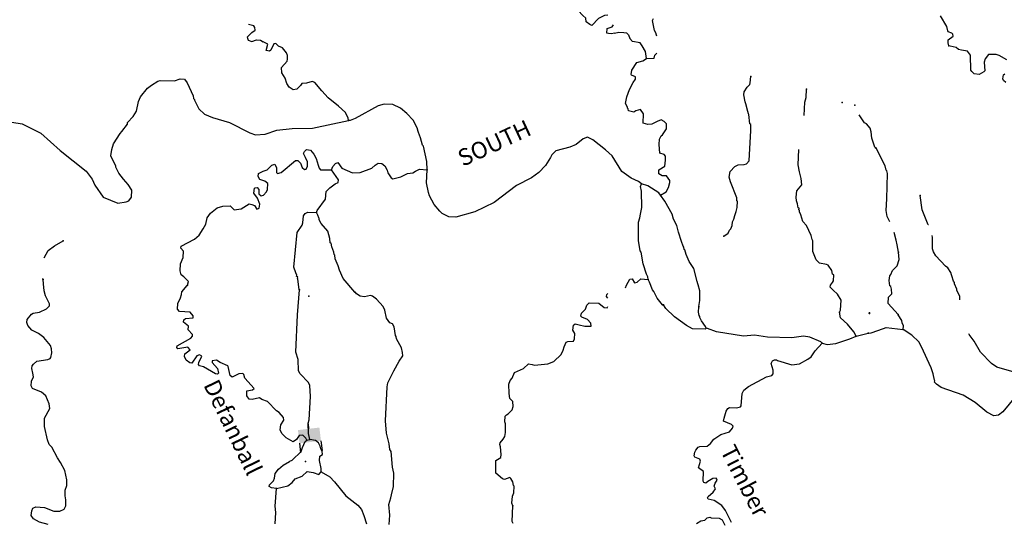
# Model space of a CAD drawing. Extents: x 625566 to 876227, y 16535619 to 16717656.
# Drawn here: x 718734 to 748160, y 16589766 to 16604790 of the extents above; entities that cross this region are included whole.
import ezdxf
from ezdxf.enums import TextEntityAlignment as Align

# ---------------------------------------------------------------- set-up
doc = ezdxf.new("R2010")
doc.units = 0
doc.header["$MEASUREMENT"] = 0
for name, color, linetype in [('L3', 7, 'CONTINUOUS'), ('L4', 7, 'CONTINUOUS'), ('L6', 7, 'CONTINUOUS')]:
    doc.layers.add(name, color=color, linetype=linetype)
doc.styles.add('STYLE-FONT023', font='font023.shx')

# ---------------------------------------------------------------- blocks, each defined once
blk = doc.blocks.new('DAM90_1')
at = {"layer": 'L6', "color": 7, "linetype": 'CONTINUOUS'}
for p, q in [((-398, 323), (-688, 323)), ((149, 0), (0, 0)), ((-398, -323), (-688, -323))]:
    blk.add_line(p, q, dxfattribs=at)
blk.add_solid([(0, -323), (0, 323), (-398, -323), (-398, 323)], dxfattribs=at)

msp = doc.modelspace()

# ---------------------------------------------------------------- linework, layer by layer
at = {"layer": 'L3', "color": 140, "linetype": 'CONTINUOUS'}
for p, q in [((743732.31, 16595329.85), (744087.11, 16595423.73)), ((727311.4, 16592226.36), (727403.83, 16592239.25))]:
    msp.add_line(p, q, dxfattribs=at)
at = {"layer": 'L3', "color": 140, "linetype": 'CONTINUOUS', "flags": 128}
for points in [[(736309.65, 16604926.78), (736207.62, 16604915.39), (736036.67, 16604822.22), (735835.86, 16604613.33), (735770.18, 16604641.09), (735664.86, 16604720.66), (735653.01, 16604838.12), (735564.38, 16604916.99), (735428.45, 16605064.63), (735220.98, 16605098.3), (735115.66, 16605177.87), (735051.7, 16605247.35), (735000.59, 16605424.91), (734984.94, 16605450.61), (734964.42, 16605560.1), (734973.4, 16605776.95)], [(737774.02, 16604301.19), (737762.23, 16604324.66), (737748.3, 16604392.05), (737709.7, 16604468.87), (737646.75, 16604763.88), (737674.2, 16604821.22)], [(746502.48, 16604008.64), (746481.11, 16604101.38), (746484.45, 16604184.8), (746630.89, 16604295.91), (746624.87, 16604354.64), (746592.83, 16604389.33), (746485.76, 16604427.02), (746470.08, 16604452.69), (746442.02, 16604587.5), (746254.15, 16604904.09)], [(725671.49, 16604407.12), (725771, 16604478.83), (725765.75, 16604554.24), (725734.45, 16604605.65), (725577.39, 16604645.58)], [(736513.32, 16604389.84), (736418.7, 16604363.59), (736327.31, 16604375.73), (736285.96, 16604385.79), (736291.81, 16604527.58), (736444.37, 16604579.77), (736482.1, 16604631.57)], [(725671.49, 16604407.12), (725532.46, 16604262.35), (725565.65, 16604180.85), (725674.26, 16604141.61), (725810.03, 16604183.87), (725927.69, 16604180.85), (726014.13, 16604128.82)], [(736513.32, 16604389.84), (736638.44, 16604420.77), (736792.24, 16604403.35), (736870.96, 16604394.43), (736928.63, 16604333.66), (736967.92, 16604228.86)], [(737465.94, 16603626.75), (737432.9, 16603837), (737339.73, 16604007.96), (737276.8, 16604102.47), (737052.65, 16604136.82), (736967.92, 16604228.86)], [(728558.03, 16601773.36), (728552.78, 16601848.79), (728467.62, 16602011.04), (728266.71, 16602203.19), (727951.09, 16602450.18), (727759.2, 16602658.66), (727552.41, 16602909.52), (727478.72, 16602945.99), (727301.12, 16602894.85), (727167, 16602883.7), (727122.53, 16602818.7), (727017.95, 16602714.42), (726908.47, 16602693.9), (726786.49, 16602774.14), (726715.9, 16602885.68), (726672.09, 16603037.89), (726570.24, 16603200.84), (726560.11, 16603359.99), (726726.52, 16603545.26), (726737.62, 16603611.65), (726733.79, 16603720.42), (726703.54, 16603796.87), (726584.3, 16603943.84), (726469.62, 16603998.71), (726389.31, 16604077.24), (726330.59, 16604071.32), (726238.87, 16603874.58), (726196.13, 16603851.3), (726105.08, 16603871.79), (726146.06, 16604053.88), (726048.06, 16604108.09), (726014.13, 16604128.82)], [(748240.14, 16603588.5), (748002.9, 16603714.89), (747912.49, 16603751.94), (747686.61, 16603744.24), (747589.87, 16603622.76), (747560.52, 16603515.31), (747575.56, 16603264.11), (747549.21, 16603231.74), (747404.1, 16603153.97), (747262.63, 16603167.97), (747190.22, 16603237.69), (747158.52, 16603280.73), (747151.46, 16603732.12), (747055.7, 16603844.55), (746881.52, 16603876.56), (746790.43, 16603896.92), (746726.02, 16603957.96), (746543.87, 16603998.64), (746502.48, 16604008.64)], [(737881.47, 16599540.74), (738052.77, 16599642.26), (738125.03, 16599772.94), (738164.6, 16599921.7), (738167.02, 16599980.07), (738064.14, 16600118.02), (737939.03, 16600123.2), (737832.67, 16600177.74), (737837.85, 16600302.84), (738017.87, 16600412.36), (738033.82, 16600595.51), (738038.63, 16600712.26), (737998.65, 16600755.7), (737866.95, 16600802.93), (737843.93, 16601054.51), (737859.21, 16601221), (737905.04, 16601319.35), (737948.14, 16601350.98), (738064.15, 16601529.99), (738061.7, 16601672.11), (737998.1, 16601749.93), (737908.06, 16601795.46), (737780.87, 16601750.6), (737626.93, 16601665.07), (737509.51, 16601653.22), (737369.43, 16601700.79), (737372.49, 16601976.36), (737285.95, 16602105.29), (737150.75, 16602069.12), (737090.63, 16602029.82), (736925.22, 16602070.09), (736919.3, 16602128.84), (736903.31, 16602146.2), (736896.35, 16602179.91), (736842.11, 16602282.4), (736875.42, 16602481.56), (736959.84, 16602703.63), (737068.89, 16602916.35), (737139.77, 16603013.66), (737142.53, 16603080.38), (737019.15, 16603127.28), (737011.85, 16603152.65), (737025.71, 16603285.72), (737176.84, 16603505.07), (737354.77, 16603564.53), (737465.94, 16603626.75)], [(737465.94, 16603626.75), (737692.18, 16603642.46), (737712.67, 16603733.51), (737775.89, 16603786.82)], [(739777.47, 16598317.59), (739906.74, 16598412.48), (739943.55, 16598494.51), (739987.33, 16598542.83), (740024.51, 16598633.2), (740037.66, 16598749.62), (740074.14, 16598823.31), (740104.01, 16598939.02), (740150.55, 16599054.06), (740180.76, 16599178.15), (740188.36, 16599361.63), (740164.04, 16599379.36), (740167.5, 16599462.74), (739978.33, 16599938.47), (739942.49, 16600081.97), (739966.44, 16600256.43), (740106.12, 16600401.05), (740208.61, 16600455.29), (740384.1, 16600456.37), (740460.22, 16600478.28), (740531.08, 16600575.59), (740585.1, 16601475.68), (740584.36, 16601659.52), (740551.69, 16601677.59), (740529.71, 16601954.2), (740514.1, 16601979.91), (740500.17, 16602047.34), (740434.42, 16602275.63), (740411.84, 16602335.05), (740378.76, 16602545.28), (740390.57, 16602628.35), (740471.86, 16602775.36), (740550.36, 16602855.67), (740560.79, 16602905.37), (740585.42, 16603096.52)], [(748204.86, 16602913.19), (748140.45, 16602974.24), (748117.1, 16603016.94), (748138.77, 16603141.41), (748173.46, 16603173.41)], [(718496.94, 16601730.63), (718803.83, 16601676.13), (719368.61, 16601393.74), (719948.72, 16600876.77), (720716.9, 16600260.11), (720899.4, 16600026.98), (720983.89, 16599848.01), (721227.95, 16599487.02), (721663.41, 16599310.25), (721915.36, 16599341.58), (721992.17, 16599380.18), (722080.06, 16599485.13), (722088.7, 16599693.64), (721978.84, 16599865.3), (721834.94, 16600021.65), (721700.41, 16600202.67), (721607.57, 16600381.97), (721608.95, 16600415.32), (721454.57, 16600722.51), (721487.21, 16600904.94), (721536.16, 16601078.36), (721732.8, 16601387.72), (721785.25, 16601444.01), (721953.04, 16601662.65), (721955.13, 16601712.69), (722121.55, 16601897.95), (722228.21, 16602052.29), (722282.01, 16602342.46), (722346.28, 16602481.86), (722557.5, 16602740.45), (722669.72, 16602827.7), (722867.1, 16602953.21), (722934.86, 16602975.48), (723360.57, 16602966.17), (723529.8, 16603017.66), (723663.25, 16603012.14), (723742.16, 16602900.24), (723918.44, 16602516.97), (723931.67, 16602432.88), (723955.66, 16602406.84), (723954.62, 16602381.81), (724086.04, 16602125.72), (724254.99, 16601968.33), (724501.38, 16601866.22), (725004.99, 16601720.03), (725610.43, 16601410.9), (725783.15, 16601345.26), (726068.14, 16601366.87), (726415.62, 16601486.16), (726877.12, 16601533.88), (727487.72, 16601550.35), (728558.03, 16601773.36)], [(742183.02, 16601930.16), (742199.49, 16602327.84), (742238.38, 16602459.91), (742248.74, 16602710.14)], [(730911.43, 16600297.34), (730905.11, 16600548.24), (730799.01, 16601012.17), (730775.03, 16601038.21), (730717.28, 16601257.82), (730657.12, 16601419.06), (730641.47, 16601444.79), (730612.6, 16601554.58), (730496.85, 16601784.96), (730304.62, 16601985.09), (730110.68, 16602143.52), (729881.27, 16602253.28), (729622.73, 16602263.97), (729445.13, 16602212.86), (728760.95, 16601831.82), (728608.41, 16601779.65), (728558.03, 16601773.36)], [(744315.14, 16600961.93), (744290.81, 16600979.63), (744201.81, 16601250.69), (744184.38, 16601435.21), (744147.16, 16601545.37), (744043.93, 16601674.97), (743986.93, 16601710.74), (743819.13, 16601941.29)], [(737319.12, 16599881.53), (737230.12, 16599952.05), (737008.73, 16600053.12), (736733.11, 16600256.71), (736443.17, 16600719.86), (736241.89, 16600903.67), (735861.64, 16601203.48), (735705.95, 16601276.76), (735570.08, 16601223.9), (735362.65, 16601057.04), (735175.71, 16600981.26), (734761.82, 16600873.07), (734639.88, 16600752.78), (734594.72, 16600671.12), (734451.23, 16600434.78), (734250.08, 16600217.52), (734026.3, 16600059.71), (733582.56, 16599835.78), (732918.23, 16599328.6), (732338.26, 16599043.49), (731771.85, 16598883.15), (731555.36, 16598900.47), (731358.96, 16599000.53), (731286.68, 16599070.35), (731119.46, 16599269.43), (730979.72, 16599525.88), (730950.51, 16599627.33), (730895.52, 16599913.66), (730911.43, 16600297.34)], [(723750.85, 16596859.36), (723780.35, 16596966.73), (723644.08, 16597106.06), (723562.75, 16597159.56), (723534.59, 16597286.03), (723543.23, 16597494.54), (723617.9, 16597683.64), (723625.83, 16597875.46), (723554.23, 16597961.97), (723565, 16598020.01), (723957.99, 16598229.3), (724096.62, 16598348.89), (724221.35, 16598535.9), (724293.96, 16598674.9), (724335.28, 16598865.37), (724441.57, 16599011.34), (724640.31, 16599170.22), (724800.85, 16599213.7), (725027.09, 16599229.39), (725147.34, 16599107.42), (725349.26, 16599140.84), (725589.03, 16599281.28), (725672.07, 16599269.51), (725754.1, 16599232.67), (725825.03, 16599129.48), (725892.8, 16599151.75), (725914.64, 16599276.15), (725838.49, 16599454.78), (725736.3, 16599609.38), (725750.5, 16599750.83), (725776.24, 16599766.48), (725826.61, 16599772.74), (725882.57, 16599711.94), (725885.73, 16599586.5), (725950.03, 16599525.34), (726017.8, 16599547.61), (726113.68, 16599643.88), (726141.48, 16599709.56), (726149.08, 16599893.07), (726060.11, 16599963.59), (725911.7, 16600011.5), (725857.12, 16600105.68), (725868.93, 16600188.72), (726014.16, 16600266.28), (726132.65, 16600303.12), (726271.99, 16600439.4), (726356.78, 16600469.31), (726410.65, 16600358.45), (726413.48, 16600224.67), (726437.1, 16600190.25), (726546.93, 16600219.12), (726979.86, 16600585.51), (727046.58, 16600582.75), (727126.86, 16600504.23), (727179.72, 16600368.36), (727244.36, 16600315.57), (727294.76, 16600321.83), (727340.25, 16600411.84), (727337.12, 16600537.3), (727275.91, 16600673.51), (727214.04, 16600793.05), (727241.46, 16600850.39), (727310.6, 16600906.01), (727427.06, 16600892.82), (727522.28, 16600771.93), (727592.17, 16600643.7), (727650.61, 16600440.78), (727680.49, 16600355.99), (727728.47, 16600303.87), (728054.12, 16600298.73)], [(743234.45, 16596052.27), (743261.88, 16596109.61), (743282.67, 16596409.54), (743173.14, 16596589.51), (743044.2, 16596703.47), (742955.91, 16596790.68), (742967.01, 16596857.07), (743028.52, 16596929.71), (743055.94, 16596987.05), (743063.21, 16597162.21), (743030.53, 16597180.25), (743010.01, 16597289.74), (742899.81, 16597453.02), (742850.45, 16597471.79), (742634.97, 16597514.12), (742538.71, 16597610.01), (742440.62, 16597864.71), (742437.08, 16598182.37), (742413.43, 16598216.76), (742384.93, 16598334.89), (742246.88, 16598633.04), (742143.31, 16598754.3), (742076.55, 16598957.59), (742038.29, 16599042.72), (742040.37, 16599092.75), (742024.36, 16599110.14), (742026.11, 16599151.83), (742001.78, 16599169.56), (741981.59, 16599287.36), (741951.67, 16599372.15), (741939.49, 16599481.27), (741955.78, 16599672.75), (742105.17, 16599850.38), (742088.11, 16600043.24), (742037.67, 16600237.49), (741996.25, 16600448.08), (742022.75, 16600908.14)], [(744735.1, 16598746.89), (744661.42, 16598902.34), (744627.03, 16599087.52), (744649.32, 16599437.52), (744670.94, 16600188.54), (744649.23, 16600272.94), (744624.87, 16600290.64), (744596.5, 16600417.06), (744333.53, 16600945.52)], [(728054.12, 16600298.73), (728091.63, 16600397.42), (728170.83, 16600494.39), (728238.6, 16600516.67), (728365.48, 16600352.68), (728685.57, 16600214.1), (728911.45, 16600221.45), (729259.29, 16600349.08), (729354.85, 16600437.03), (729449.36, 16600499.95), (729557.44, 16600487.11), (729646.77, 16600424.93), (729716.29, 16600288.36), (729738.19, 16600212.28), (729832.4, 16600066.33), (729889.41, 16600030.56), (730126.08, 16600095.94), (730322.04, 16600188.07), (730481.9, 16600214.89), (730559.05, 16600261.8), (730678.57, 16600323.71), (730911.43, 16600297.34)], [(727608.88, 16599030.53), (727627.95, 16599088.21), (727875.69, 16599420.51), (727893.69, 16599653.68), (727998.64, 16599766.3), (728162.26, 16599884.85), (728255.76, 16599922.77), (728259.2, 16600006.18), (728054.12, 16600298.73)], [(737518.18, 16597024.27), (737504.62, 16597100.05), (737466.36, 16597185.17), (737370.39, 16597489.91), (737309.83, 16597843.34), (737277.86, 16597878.06), (737223.92, 16598189.43), (737223.18, 16598373.27), (737230.03, 16598740.6), (737268.59, 16598864.32), (737289.79, 16598972.05), (737331.78, 16599179.19), (737318.45, 16599664.31), (737290.62, 16599799.16), (737319.12, 16599881.53)], [(737881.47, 16599540.74), (737834.19, 16599609.54), (737508.86, 16599823.53), (737319.12, 16599881.53)], [(739030.43, 16596218.07), (739062.73, 16596392.15), (739058.12, 16596684.78), (739015.35, 16596862), (739000.04, 16596896.05), (738986.14, 16596963.48), (738876.92, 16597352.3), (738743.77, 16597566.69), (738651.98, 16597771.03), (738615.81, 16597906.19), (738591.49, 16597923.92), (738585.9, 16597990.98), (738561.91, 16598017.05), (738517.76, 16598160.89), (738420.72, 16598440.63), (738370.31, 16598634.87), (738278.14, 16598830.87), (738234, 16598974.7), (738016.37, 16599368.06), (737881.47, 16599540.74)], [(745890.63, 16598655.25), (745888.23, 16598661.29), (745705.35, 16599103.03), (745647.24, 16599531.4)], [(727087.07, 16596721.13), (727049.82, 16597031.82), (727034.51, 16597065.87), (727044.24, 16597098.88), (727011.57, 16597116.95), (727021.29, 16597149.96), (726982.36, 16597218.43), (726922.53, 16597388.01), (727024.13, 16598428.14), (727175.23, 16598647.45), (727195.05, 16598721.84), (727220.35, 16598929.65), (727264.83, 16598994.66), (727341.62, 16599033.25), (727608.88, 16599030.53)], [(728746.48, 16596644.06), (728404.09, 16597050.9), (728289.01, 16597297.97), (728252.83, 16597433.13), (728161.38, 16597645.81), (728157.54, 16597754.59), (728133.21, 16597772.29), (728119.28, 16597839.72), (728059.16, 16598000.95), (728038.63, 16598110.4), (728013.94, 16598119.79), (728002.8, 16598253.91), (727944.72, 16598465.21), (727745.52, 16598699.01), (727683.27, 16598810.22), (727684.68, 16598843.59), (727677.38, 16598868.96), (727647.1, 16598945.41), (727608.88, 16599030.53)], [(745003.19, 16597836.08), (744953.45, 16598055.28), (744925.73, 16598198.4), (744867.08, 16598426.63)], [(746827.98, 16596420.14), (746830.39, 16596518.47), (746737.61, 16596705.94), (746738.59, 16596730.98), (746669.84, 16596892.43), (746671.52, 16596934.16), (746639.83, 16596977.2), (746587.74, 16597137.98), (746580.4, 16597163.36), (746566.37, 16597230.76), (746471.62, 16597368.19), (746406.87, 16597420.89), (746110.24, 16597733.47), (746048.15, 16597852.9), (746018.11, 16597937.66), (746015.08, 16598280.3), (746005.1, 16598339.24)], [(719463.41, 16597669.36), (719582.78, 16597892.55), (719772.48, 16598035.08), (720037.62, 16598182.83)], [(744987.4, 16595973.71), (744691.75, 16596311.3), (744699.06, 16596494.83), (744794.83, 16596591.24), (744792.14, 16596733.38), (744770.44, 16596817.77), (744737.73, 16596835.81), (744719.03, 16596995.28), (744741.37, 16597136.41), (744767.72, 16597168.78), (744822.75, 16597291.88), (744962.19, 16597436.71), (745019.91, 16597626.57), (745003.19, 16597836.08)], [(719586.78, 16589697.86), (719330.62, 16589766.96), (719150.94, 16589866.35), (719080.05, 16589969.54), (719094.24, 16590110.96), (719122.4, 16590185.01), (719216.21, 16590231.25), (719474.42, 16590212.18), (719753.86, 16590100.31), (719929.36, 16590101.39), (720065.57, 16590162.57), (720111.43, 16590260.92), (720110.35, 16590436.42), (720090.53, 16590562.56), (720097.46, 16590729.38), (720145.03, 16590869.45), (720143.62, 16591036.61), (720088.33, 16591314.6), (719956.23, 16591554.03), (719861.68, 16591691.61), (719691.35, 16592016.16), (719619.38, 16592094.35), (719566.55, 16592230.21), (719474.39, 16592626.74), (719476.44, 16592877.27), (719630.67, 16593171.65), (719619.54, 16593305.8), (719512.47, 16593544.19), (719383.53, 16593658.14), (719120.44, 16593760.96), (719073.84, 16593846.46), (719088.07, 16593987.88), (719143.31, 16594110.92), (719131.47, 16594228.38), (719095.3, 16594363.54), (719107.11, 16594446.62), (719142.54, 16594495.27), (719246.43, 16594582.86), (719574.16, 16594627.75), (719642.26, 16594658.34), (719668.68, 16594690.67), (719699.55, 16594831.42), (719687.74, 16594948.88), (719658.54, 16595050.36), (719451.37, 16595292.88), (719297.4, 16595407.88), (719101.04, 16595507.94), (718981.45, 16595646.56), (718943.56, 16595740.03), (718955.71, 16595831.45), (719087.4, 16595984.71), (719138.82, 16596016.01), (719324.04, 16596050.09), (719537.06, 16596149.86), (719624.27, 16596238.16), (719626.69, 16596296.53), (719502.94, 16596535.62), (719467.47, 16596687.47), (719442.77, 16596897.36), (719439.6, 16597022.83)], [(719430.07, 16597029.97), (719430.19, 16597054.71)], [(736837.63, 16596775.61), (736867.68, 16596850.7), (736967.04, 16597030.38), (737034.44, 16597044.31), (737113, 16596924.1), (737189.11, 16596946), (737301.69, 16597041.59), (737518.18, 16597024.27)], [(737946.52, 16596271.3), (737787.63, 16596470.05), (737687.16, 16596666.38), (737647.52, 16596718.16), (737556.78, 16596947.49), (737518.18, 16597024.27)], [(727311.4, 16592226.36), (727288.79, 16592285.81), (727200.5, 16592373.02), (727083.03, 16592361.18), (727011.13, 16592238.84), (726908.28, 16592176.25), (726695.93, 16592293.67), (726567.32, 16592415.97), (726521.76, 16592526.5), (726536.7, 16592684.61), (726626, 16592822.93), (726620.75, 16592898.37), (726484.85, 16593046.04), (726411.87, 16593099.17), (726139.36, 16593377.86), (725974.62, 16593434.82), (725901.64, 16593487.98), (725682.36, 16593438.58), (725590.97, 16593450.72), (725519.71, 16593545.6), (725525.93, 16593695.7), (725694.13, 16593722.15), (725737.57, 16593762.12), (725458.12, 16594074.49), (725437.61, 16594183.95), (725405.61, 16594218.7), (725288.14, 16594206.86), (725083.47, 16594106.75), (725027.17, 16594159.2), (724962.83, 16594420.87), (724955.53, 16594446.24), (724725.46, 16594539.34), (724619.8, 16594610.56), (724485.31, 16594591.08), (724483.23, 16594541.05), (724642.79, 16594358.95), (724678.96, 16594223.79), (724644.2, 16594191.83), (724586.16, 16594202.56), (724227.48, 16594417.96), (724111.77, 16594447.83), (724079.77, 16594482.59), (724090.54, 16594540.63), (724173.58, 16594729.36), (724108.57, 16594773.8), (724023.78, 16594743.92), (723880.98, 16594524.24), (723822.94, 16594535.01), (723709.31, 16594614.91), (723663.76, 16594725.44), (723666.88, 16594800.51), (723830.54, 16594919.02), (723758.94, 16595005.55), (723464.25, 16594950.94), (723432.59, 16594994.04), (723443.02, 16595043.73), (723845.07, 16595269.31), (723897.52, 16595325.64), (723899.61, 16595375.67), (723772.06, 16595523.01), (723776.56, 16595631.42), (723630.93, 16595746.08), (723642.37, 16595820.81), (723685.81, 16595860.79), (723920.39, 16595876.1), (723922.81, 16595934.48), (723827.23, 16596047.06), (723510.64, 16596068.55), (723455.02, 16596137.69), (723461.95, 16596304.51), (723544.28, 16596476.55), (723573.45, 16596575.61), (723576.92, 16596659.02), (723743.34, 16596844.25)], [(727403.83, 16592239.25), (727369.74, 16592424.47), (727357.52, 16592734.09), (727386.7, 16592833.15), (727423.77, 16593525.06), (727403.91, 16593851.74), (727366.02, 16593945.21), (727117.83, 16594206.17), (727071.26, 16594291.63), (727052.08, 16594634.99), (726986.03, 16594854.94), (727040.43, 16595963.87), (727096.6, 16596713.49)], [(729779.88, 16589701.05), (729799.66, 16589975.94), (729771.13, 16590294.61), (729821.46, 16590501.4), (729850.3, 16590592.12), (729902.38, 16590840.6), (729918.66, 16591232.59), (729876.23, 16591418.18), (729836.89, 16591879.31), (729797.62, 16591939.43), (729779.85, 16592115.61), (729692.56, 16592428.35), (729666.11, 16592797.09), (729716.67, 16593814.26), (729738.2, 16593930.35), (729911.92, 16594290.74), (730074.5, 16594584.79), (730189.5, 16594738.76), (730176.99, 16594839.53), (730149.5, 16594982.7), (729993.44, 16595248.2), (729987.85, 16595315.25), (729964.19, 16595349.64), (729924.89, 16595610.27), (729878.32, 16595695.76), (729796.29, 16595732.57), (729701.73, 16595870.18), (729644.71, 16596106.48), (729599.18, 16596216.98), (729399.31, 16596434.16), (729277.67, 16596522.75), (729220.3, 16596550.21), (729043.09, 16596507.44), (728909.98, 16596521.29), (728795.98, 16596592.86), (728772.7, 16596635.62)], [(736310.68, 16596463.3), (736268.96, 16596516.24), (736279.73, 16596574.28), (736310.68, 16596602.77)], [(733470.82, 16590258.07), (733440.91, 16590342.86), (733466.24, 16590550.7), (733503.76, 16590649.39), (733512.07, 16590849.58), (733487.74, 16590867.28), (733475.56, 16590976.4), (733413.01, 16591079.25), (733380.67, 16591105.67), (733227.79, 16591045.16), (733161.73, 16591064.61), (732968.49, 16591239.74), (732967.38, 16591615.74), (733113, 16591701.61), (733125.15, 16591793.03), (733101.12, 16592019.61), (733078.88, 16592087.37), (733097.99, 16592145.04), (733185.88, 16592250.02), (733231.06, 16592331.68), (733252.57, 16592447.77), (733254.98, 16592706.68), (733232.37, 16592766.1), (733239.64, 16592941.23), (733283.08, 16592981.2), (733334.48, 16593012.5), (733447.77, 16593124.74), (733485.29, 16593223.47), (733474.85, 16593374.27), (733378.55, 16593470.19), (733359.77, 16593621.33), (733354.52, 16593897.27), (733392.37, 16594004.3), (733453.88, 16594076.95), (733519.19, 16594241.35), (733791.63, 16594363.73), (733939.3, 16594499.63), (734047.04, 16594478.44), (734121.4, 16594458.66), (734515.81, 16594500.76), (734694.44, 16594576.91), (734920.31, 16594784.75), (734975.52, 16594907.8), (735004.69, 16595006.86), (735068.96, 16595146.22), (735111.72, 16595169.51), (735287.57, 16595178.93), (735315.7, 16595252.96), (735322.29, 16595411.4), (735268.05, 16595513.92), (735282.28, 16595655.37), (735334.06, 16595694.97), (735450.1, 16595673.48), (735623.56, 16595624.49), (735816.06, 16595633.21), (735802.86, 16595717.33), (735698.93, 16595830.24), (735534.52, 16595895.55), (735502.56, 16595930.3), (735523.05, 16596021.35), (735645.02, 16596141.61), (735683.21, 16596256.99), (735753.06, 16596329.3), (736044.97, 16596317.16), (736206.59, 16596185.13), (736290, 16596181.67), (736310.68, 16596219.08)], [(739247.14, 16595566.05), (739221.1, 16595542.06), (738837.09, 16595549.65), (738665.72, 16595648.67), (738308.79, 16595905.75), (738043.59, 16596159.04), (737972.69, 16596262.27)], [(739247.14, 16595566.05), (739232.54, 16595616.79), (739114.38, 16595788.79), (739060.14, 16595891.31), (739061.18, 16595916.31), (739037.52, 16595950.73), (739016.32, 16596043.49), (739031.6, 16596209.97)], [(743732.31, 16595329.85), (743662.42, 16595458.08), (743471.6, 16595691.58), (743262.02, 16595875.72), (743235.57, 16596043.92)], [(745138.45, 16595533.18), (745142.79, 16595641.6), (745104.43, 16595726.7), (745098.74, 16595793.73), (744988.64, 16595965.22)], [(742721.05, 16595121.14), (742672.39, 16595156.61), (742344.29, 16595303.9), (742161.49, 16595328.19), (741808.77, 16595284.34), (741082.46, 16595297.73), (740692.19, 16595355.73), (740365.17, 16595327.49), (739560.3, 16595461.15), (739288.5, 16595555.99), (739247.14, 16595566.05)], [(744106.17, 16595415.67), (744181.92, 16595429.34), (744546.22, 16595556.84), (744630.99, 16595586.85), (745138.45, 16595533.18)], [(748732.53, 16594111.45), (748726.2, 16593952.99), (748700.18, 16593928.96), (748652.46, 16593780.47), (748492.02, 16593527.92), (748114.34, 16593066.77), (747985.22, 16592971.68), (747842.44, 16592952.33), (747637.91, 16593060.75), (747290.24, 16593350.32), (746931.22, 16593565.18), (746272.28, 16593800.33), (746134.14, 16593897.75), (746078.08, 16593958.46), (746088.08, 16593999.85), (746072.06, 16594017.18), (746029.36, 16594202.69), (745977.97, 16594380.17), (745685.67, 16595010.07), (745608.24, 16595163.56), (745398.7, 16595355.7), (745138.45, 16595533.18)], [(748732.53, 16594111.45), (748454.28, 16594256.25), (747933.76, 16594402.33), (747779.61, 16594517.08), (747450.65, 16594856.05), (747254.78, 16595181.35), (747112.3, 16595379.18), (747102.88, 16595398.12)], [(740008.83, 16589761.26), (739823.19, 16590119.86), (739720.63, 16590266.15), (739484.67, 16590417.96), (739310.88, 16590458.6), (739287.26, 16590492.99), (739306, 16590542.35), (739461.68, 16590669.57), (739532.54, 16590766.88), (739493.98, 16590843.66), (739514.44, 16590934.74), (739576.65, 16591024.04), (739569.69, 16591057.76), (739545.7, 16591083.83), (739453.27, 16591070.94), (739299.33, 16590985.44), (739238.86, 16590937.8), (739181.16, 16590956.91), (739157.54, 16590991.33), (739169.65, 16591283.21), (739024.03, 16591397.88), (739082.36, 16591595.99), (739059.79, 16591655.41), (738911.74, 16591711.66), (738888.42, 16591754.43), (738909.62, 16591862.13), (738937.07, 16591919.5), (739007.93, 16592016.81), (739058.68, 16592031.42), (739276.23, 16592039.09), (739379.77, 16592118.37), (739477.41, 16592256.32), (739691.8, 16592389.47), (739945.84, 16592470.83), (740042.07, 16592575.44), (740053.17, 16592641.83), (740005.22, 16592693.95), (739766.79, 16592787.38), (739787.29, 16592878.46), (739846.33, 16593093.23), (739899.5, 16593166.21), (739950.91, 16593197.5), (740159.42, 16593188.86), (740277.58, 16593217.36), (740295.65, 16593250.04), (740327.55, 16593616.32), (740373.41, 16593714.67), (740511.73, 16593825.91), (741058.32, 16594112.36), (741210.53, 16594156.17), (741254.31, 16594204.49), (741250.47, 16594313.27), (741192.07, 16594516.19), (741228.53, 16594589.88), (741288.29, 16594620.83), (741355.01, 16594618.04), (741379.34, 16594600.35), (741808.54, 16594473.92), (742043.84, 16594505.93), (742291.58, 16594637.7), (742386.8, 16594717.27), (742510.82, 16594887.6), (742721.05, 16595121.14)], [(742721.05, 16595121.14), (742869.8, 16595081.58), (743130.09, 16595112.54), (743544.99, 16595245.73), (743732.31, 16595329.85)], [(726407.4, 16590776.73), (726257.93, 16590799.64), (726192.59, 16590835.78), (726203.02, 16590885.47), (726316.64, 16591006.06), (726345.11, 16591088.43), (726367.35, 16591221.2), (726472.96, 16591350.48), (726611.62, 16591470.06), (726800.28, 16591587.56), (726808.99, 16591595.54), (726877.09, 16591626.12), (727146.73, 16591882.32), (727184.92, 16591997.69), (727267.63, 16592178.08), (727311.4, 16592226.36)], [(727748.02, 16591272.52), (727743.84, 16591372.96), (727695.49, 16591617.23), (727700.7, 16591742.36), (727786.17, 16591788.93), (727773.65, 16591889.7), (727735.05, 16591966.52), (727713.15, 16592042.59), (727667.25, 16592144.78), (727578.28, 16592215.3), (727403.83, 16592239.25)], [(726407.4, 16590776.73), (726744.8, 16590854.63), (726874.41, 16590957.86), (726962.33, 16591062.81), (727174.64, 16591145.92), (727330.66, 16591281.49), (727505.13, 16591257.54), (727678.2, 16591200.21), (727748.02, 16591272.52)], [(727748.02, 16591272.52), (728001.05, 16591128.35), (728145.29, 16590980.31), (728478.64, 16590557.11), (728842.87, 16590274.63), (728946.14, 16590145.03), (729022.25, 16589966.43), (729103.94, 16589720.75)], [(726371.74, 16589717.13), (726394.28, 16590058.74), (726368.88, 16590251.97), (726407.4, 16590776.73)], [(733482.37, 16589731.26), (733451.45, 16589791.02), (733470.82, 16590258.07)], [(738963.15, 16589729.43), (739091.71, 16589807.66), (739209.5, 16589827.82), (739279.36, 16589900.13), (739355.47, 16589922.04), (739396.12, 16589895.29), (739638, 16589885.24), (739728.01, 16589839.75), (739804.83, 16589677.81)]]:
    msp.add_lwpolyline(points, dxfattribs=at)
at = {"layer": 'L3', "color": 140, "linetype": 'CONTINUOUS'}
for p in [(746502.48, 16604008.64), (737465.94, 16603626.75), (740585.42, 16603096.52), (742248.74, 16602710.14), (743318.5, 16602314.92), (743691.07, 16602232.63), (728558.03, 16601773.36), (744315.14, 16600961.93), (744333.53, 16600945.52), (728054.12, 16600298.73), (730911.43, 16600297.34), (737319.12, 16599881.53), (737881.47, 16599540.74), (745647.24, 16599531.4), (727608.88, 16599030.53), (720037.62, 16598182.83), (739777.47, 16598317.59), (745003.19, 16597836.08), (719430.07, 16597029.97), (719439.6, 16597022.83), (723750.85, 16596859.36), (737518.18, 16597024.27), (723743.34, 16596844.25), (727087.07, 16596721.13), (727096.6, 16596713.49), (728746.48, 16596644.06), (728772.7, 16596635.62), (727372.92, 16596526.59), (737946.52, 16596271.3), (737972.69, 16596262.27), (739030.43, 16596218.07), (739031.6, 16596209.97), (743234.45, 16596052.27), (743235.57, 16596043.92), (744120.01, 16596015.58), (744127.21, 16596023.63), (744128.6, 16596016.28), (744129.84, 16596007.89), (744987.4, 16595973.71), (744988.64, 16595965.22), (739247.14, 16595566.05), (744087.11, 16595423.73), (744106.17, 16595415.67), (745138.45, 16595533.18), (742721.05, 16595121.14), (743732.31, 16595329.85), (727311.4, 16592226.36), (727403.83, 16592239.25), (727276.38, 16591584.51), (727748.02, 16591272.52), (726407.4, 16590776.73), (733470.82, 16590258.07)]:
    msp.add_point(p, dxfattribs=at)

# ---------------------------------------------------------------- block references
at = {"layer": 'L6', "color": 7, "linetype": 'CONTINUOUS', "xscale": 1.000001620463602, "yscale": 1.000001620463602, "zscale": 1.000001620463602, "rotation": 96.7427562848743}
msp.add_blockref('DAM90_1', (727370.4, 16592560.39), dxfattribs=at)

# ---------------------------------------------------------------- texts
at = {"layer": 'L4', "color": 140, "linetype": 'CONTINUOUS', "style": 'STYLE-FONT023'}
for s, height, rotation, p in [('SOUTH', 499.992, 25.019589, (733023.57, 16600875.92)), ('Defanball', 499.998, 295.800036, (724881.19, 16592495.92)), ('Timber', 499.998, 297.260161, (740182.97, 16590892))]:
    msp.add_text(s, height=height, rotation=rotation, dxfattribs=at).set_placement(p, align=Align.CENTER)

doc.saveas('drawing.dxf')
